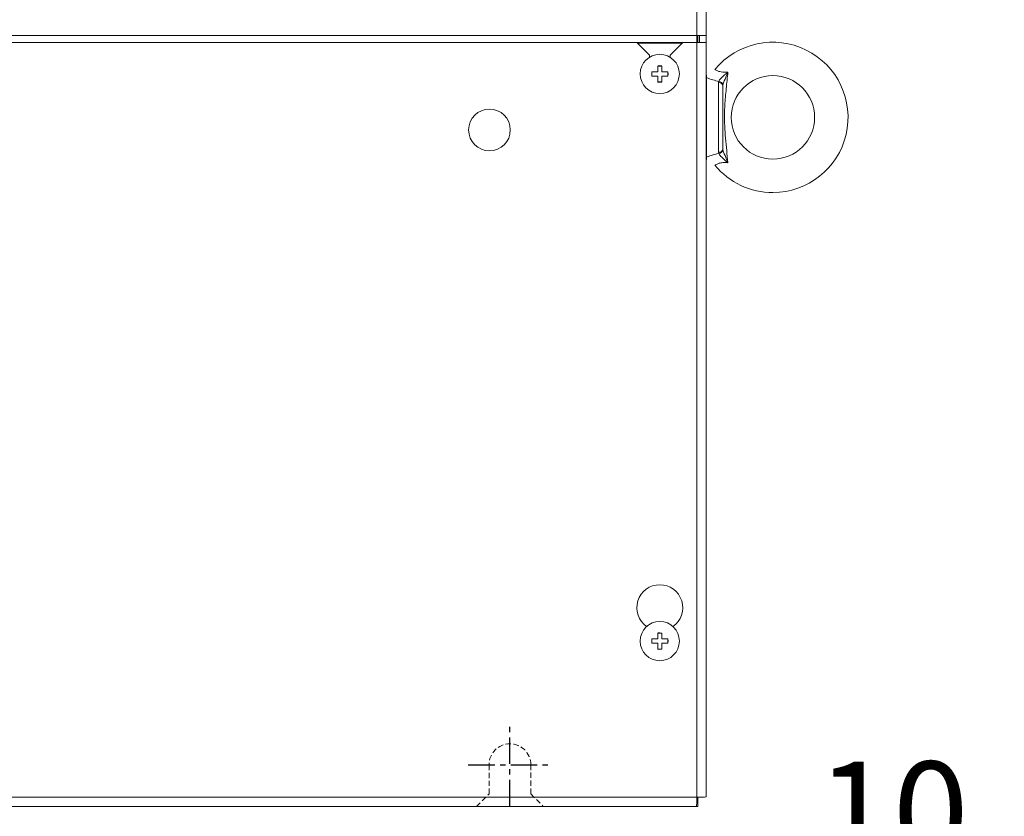
# Model space of a CAD drawing. Units: millimetres. Extents: x 4740 to 6751, y -1044 to 366.
# Drawn here: x 5560 to 5796, y -572 to -381 of the extents above; entities that cross this region are included whole.
import ezdxf

# ---------------------------------------------------------------- set-up
doc = ezdxf.new("R2010")
doc.units = ezdxf.units.MM
doc.header["$PDSIZE"] = -1
doc.linetypes.add('CENTER', pattern=[10.16, 6.35, -1.27, 1.27, -1.27])
doc.linetypes.add('HIDDEN', pattern=[1.905, 1.27, -0.635])
doc.layers.add('CEN', color=1, linetype='CENTER')
doc.layers.add('DIM', color=2, linetype='Continuous')
doc.styles.add('ROMANS', font='romans.shx')
doc.dimstyles.new('6', dxfattribs={"dimscale": 6, "dimtxt": 3, "dimasz": 3, "dimexe": 2, "dimexo": 1.5, "dimgap": 1.5, "dimtad": 1, "dimdec": 1, "dimdsep": 46, "dimtxsty": 'ROMANS', "dimcen": 0.09, "dimadec": 0, "dimazin": 0, "dimtfac": 1, "dimtdec": 1, "dimtmove": 0, "dimatfit": 3, "dimfxl": 0, "dimtolj": 1, "dimtzin": 0, "dimarcsym": 0})

# ---------------------------------------------------------------- blocks, each defined once
blk = doc.blocks.new('*D29')
at = {"layer": 'DEFPOINTS', "color": 0}
for p in [(5672.44, -566.51), (5682.44, -566.51), (5682.44, -591.75)]:
    blk.add_point(p, dxfattribs=at)
at = {"layer": 'DIM', "color": 0, "lineweight": -2}
for p, q in [((5672.44, -575.51), (5672.44, -600.75)), ((5682.44, -575.51), (5682.44, -600.75)), ((5642.44, -591.75), (5612.44, -591.75)), ((5672.44, -591.75), (5682.44, -591.75)), ((5712.44, -591.75), (5795.87, -591.75))]:
    blk.add_line(p, q, dxfattribs=at)
at = {"layer": 'DIM', "color": 0}
for points in [[(5642.44, -586.75), (5642.44, -596.75), (5672.44, -591.75)], [(5712.44, -586.75), (5712.44, -596.75), (5682.44, -591.75)]]:
    blk.add_solid(points, dxfattribs=at)
at = {"layer": 'DIM', "color": 0, "insert": (5769.16, -570.75), "char_height": 24, "attachment_point": 5, "style": 'ROMANS'}
blk.add_mtext('\\A1;10', dxfattribs=at)

msp = doc.modelspace()

# ---------------------------------------------------------------- linework, layer by layer
at = {"color": 7, "linetype": 'Continuous', "lineweight": 15}
for p, q in [((5722.24, -384.91), (5722.24, 8.29)), ((5724.44, -384.91), (5724.44, 8.18)), ((5382.64, -384.91), (5722.24, -384.91)), ((5707.84, -386.61), (5397.04, -386.61)), ((5710.84, -389.61), (5707.84, -386.61)), ((5707.84, -386.61), (5718.84, -386.61)), ((5707.94, -386.71), (5718.74, -386.71)), ((5718.84, -386.61), (5715.84, -389.61)), ((5722.24, -386.61), (5718.84, -386.61)), ((5722.24, -384.91), (5724.44, -384.91)), ((5722.24, -384.91), (5722.24, -386.61)), ((5722.24, -386.61), (5724.44, -386.61)), ((5722.24, -567.31), (5722.24, -386.61)), ((5722.44, -386.61), (5722.44, -384.91)), ((5722.84, -384.91), (5722.84, -386.61)), ((5724.44, -386.61), (5724.44, -384.91)), ((5724.44, -567.2), (5724.44, -386.61)), ((5710.84, -390.13), (5710.84, -389.61)), ((5715.84, -389.61), (5715.84, -390.13)), ((5727.44, -412.86), (5727.44, -396.16)), ((5728.44, -397), (5728.44, -412.02)), ((5382.64, -567.31), (5722.24, -567.31)), ((5722.44, -567.51), (5722.24, -567.51)), ((5722.44, -567.3), (5722.44, -567.51)), ((5722.44, -569.51), (5722.44, -567.51)), ((5382.75, -569.51), (5722.14, -569.51)), ((5722.14, -569.51), (5722.44, -569.51))]:
    msp.add_line(p, q, dxfattribs=at)
at = {"color": 7, "linetype": 'HIDDEN', "lineweight": 15}
for p, q in [((5672.44, -566.51), (5672.44, -559.51)), ((5682.44, -559.51), (5682.44, -566.51)), ((5669.44, -569.51), (5672.44, -566.51)), ((5682.44, -566.51), (5685.44, -569.51))]:
    msp.add_line(p, q, dxfattribs=at)
at = {"color": 7, "linetype": 'Continuous', "lineweight": 15, "flags": 128}
for points in [[(5713.86, -392.18), (5713.34, -392.11), (5712.84, -392.17)], [(5715.28, -394.62), (5715.34, -394.11), (5715.28, -393.6)], [(5712.83, -396.04), (5713.34, -396.11), (5713.85, -396.04)], [(5713.86, -527.98), (5713.34, -527.91), (5712.84, -527.97)], [(5715.28, -530.42), (5715.34, -529.91), (5715.28, -529.4)], [(5712.83, -531.84), (5713.34, -531.91), (5713.85, -531.84)]]:
    msp.add_lwpolyline(points, dxfattribs=at)
at = {"color": 7, "linetype": 'Continuous', "lineweight": 15}
for centre, radius in [((5713.34, -394.11), 4.7), ((5740.44, -404.51), 10), ((5672.54, -407.51), 5), ((5713.34, -529.91), 4.7)]:
    msp.add_circle(centre, radius, dxfattribs=at)
for centre, radius, start, end in [((5740.44, -404.51), 18, 270, 140.4543), ((5727.52, -397.09), 0.929, 5.6053, 94.6782), ((5727.42, -396.94), 1.06, 9.8671, 86.4788), ((5727.52, -411.93), 0.929, 265.3218, 354.3947), ((5727.42, -412.08), 1.06, 273.5212, 350.1329), ((5740.44, -404.51), 18, 219.5453, 270), ((5713.34, -521.91), 5.5, 304.9152, 235.0848)]:
    msp.add_arc(centre, radius, start, end, dxfattribs=at)
at = {"color": 7, "linetype": 'HIDDEN', "lineweight": 15}
msp.add_arc((5677.44, -559.51), 5, 0, 180, dxfattribs=at)
at = {"color": 7, "linetype": 'Continuous', "lineweight": 15}
for points, knots in [([(5711.44, -393.61), (5711.44, -393.78), (5711.44, -394.11), (5711.44, -394.44), (5711.44, -394.61)], [0, 0, 0, 0, 0.500015, 1, 1, 1, 1]), ([(5712.84, -393.61), (5712.58, -393.61), (5712.1, -393.61), (5711.65, -393.61), (5711.44, -393.61)], [0, 0, 0, 0, 0.55965, 1, 1, 1, 1]), ([(5713.84, -392.21), (5713.68, -392.21), (5713.34, -392.21), (5713.01, -392.21), (5712.84, -392.21)], [0, 0, 0, 0, 0.500015, 1, 1, 1, 1]), ([(5712.84, -392.21), (5712.84, -392.41), (5712.84, -392.87), (5712.84, -393.35), (5712.84, -393.61)], [0, 0, 0, 0, 0.44035, 1, 1, 1, 1]), ([(5713.84, -393.61), (5713.84, -393.35), (5713.84, -392.87), (5713.84, -392.41), (5713.84, -392.21)], [0, 0, 0, 0, 0.55965, 1, 1, 1, 1]), ([(5715.24, -393.61), (5715.04, -393.61), (5714.58, -393.61), (5714.11, -393.61), (5713.84, -393.61)], [0, 0, 0, 0, 0.44035, 1, 1, 1, 1]), ([(5715.24, -394.61), (5715.24, -394.44), (5715.24, -394.11), (5715.24, -393.78), (5715.24, -393.61)], [0, 0, 0, 0, 0.499985, 1, 1, 1, 1]), ([(5726.6, -393.08), (5726.59, -393.08), (5726.56, -393.06), (5726.91, -393.27), (5727.59, -393.55), (5728.55, -393.73), (5729.25, -393.68), (5729.67, -393.65)], [0, 0, 0, 0, 0.112699, 0.358743, 0.59977, 0.75971, 1, 1, 1, 1]), ([(5727.49, -395.89), (5727.53, -395.78), (5727.61, -395.56), (5728, -395.12), (5728.69, -394.48), (5729.31, -393.97), (5729.67, -393.65), (5729.67, -393.65)], [0, 0, 0, 0, 0.1697765, 0.3390401, 0.5956467, 0.9973808, 1, 1, 1, 1]), ([(5729.67, -393.65), (5729.67, -393.66), (5729.67, -393.66), (5729.65, -393.71), (5729.55, -393.98), (5729.23, -394.83), (5728.73, -395.88), (5728.52, -396.58), (5728.47, -396.76)], [0, 0, 0, 0, 0.003438, 0.007965, 0.041877, 0.24884, 0.801047, 1, 1, 1, 1]), ([(5729.67, -393.65), (5729.6, -394.32), (5729.4, -396.3), (5729.04, -399.64), (5728.81, -403.26), (5728.86, -406.59), (5729.06, -409.51), (5729.36, -412.44), (5729.57, -414.39), (5729.67, -415.37)], [0, 0, 0, 0, 0.091917, 0.275818, 0.460041, 0.594658, 0.72966, 0.865497, 1, 1, 1, 1]), ([(5711.44, -394.61), (5711.65, -394.61), (5712.1, -394.61), (5712.58, -394.61), (5712.84, -394.61)], [0, 0, 0, 0, 0.44035, 1, 1, 1, 1]), ([(5712.84, -394.61), (5712.84, -394.88), (5712.84, -395.35), (5712.84, -395.81), (5712.84, -396.01)], [0, 0, 0, 0, 0.55965, 1, 1, 1, 1]), ([(5712.84, -396.01), (5713.01, -396.01), (5713.34, -396.01), (5713.68, -396.01), (5713.84, -396.01)], [0, 0, 0, 0, 0.499985, 1, 1, 1, 1]), ([(5713.84, -396.01), (5713.84, -395.81), (5713.84, -395.35), (5713.84, -394.88), (5713.84, -394.61)], [0, 0, 0, 0, 0.44035, 1, 1, 1, 1]), ([(5713.84, -394.61), (5714.11, -394.61), (5714.58, -394.61), (5715.04, -394.61), (5715.24, -394.61)], [0, 0, 0, 0, 0.55965, 1, 1, 1, 1]), ([(5727.49, -395.89), (5727.01, -395.78), (5725.95, -395.53), (5724.85, -395.13), (5724.5, -394.97), (5724.44, -394.95)], [0, 0, 0, 0, 0.402879, 0.902671, 1, 1, 1, 1]), ([(5728.47, -412.26), (5728.52, -412.44), (5728.73, -413.14), (5729.23, -414.19), (5729.55, -415.04), (5729.65, -415.31), (5729.67, -415.36), (5729.67, -415.36), (5729.67, -415.37)], [0, 0, 0, 0, 0.198953, 0.75116, 0.958123, 0.992035, 0.996562, 1, 1, 1, 1]), ([(5724.44, -414.07), (5724.46, -414.06), (5724.73, -413.94), (5725.73, -413.55), (5726.86, -413.28), (5727.49, -413.13)], [0, 0, 0, 0, 0.020795, 0.452546, 1, 1, 1, 1]), ([(5729.67, -415.37), (5729.67, -415.37), (5729.31, -415.05), (5728.69, -414.54), (5728, -413.9), (5727.61, -413.46), (5727.53, -413.24), (5727.49, -413.13)], [0, 0, 0, 0, 0.0026192, 0.4043533, 0.6609599, 0.8302235, 1, 1, 1, 1]), ([(5729.67, -415.37), (5729.25, -415.34), (5728.46, -415.28), (5727.5, -415.5), (5726.89, -415.77), (5726.57, -415.95), (5726.6, -415.94), (5726.6, -415.94)], [0, 0, 0, 0, 0.240356, 0.448048, 0.655262, 0.872519, 1, 1, 1, 1]), ([(5713.84, -528.01), (5713.68, -528.01), (5713.34, -528.01), (5713.01, -528.01), (5712.84, -528.01)], [0, 0, 0, 0, 0.500015, 1, 1, 1, 1]), ([(5712.84, -528.01), (5712.84, -528.21), (5712.84, -528.67), (5712.84, -529.15), (5712.84, -529.41)], [0, 0, 0, 0, 0.44035, 1, 1, 1, 1]), ([(5713.84, -529.41), (5713.84, -529.15), (5713.84, -528.67), (5713.84, -528.21), (5713.84, -528.01)], [0, 0, 0, 0, 0.55965, 1, 1, 1, 1]), ([(5711.44, -529.41), (5711.44, -529.58), (5711.44, -529.91), (5711.44, -530.24), (5711.44, -530.41)], [0, 0, 0, 0, 0.500015, 1, 1, 1, 1]), ([(5712.84, -529.41), (5712.58, -529.41), (5712.1, -529.41), (5711.65, -529.41), (5711.44, -529.41)], [0, 0, 0, 0, 0.55965, 1, 1, 1, 1]), ([(5711.44, -530.41), (5711.65, -530.41), (5712.1, -530.41), (5712.58, -530.41), (5712.84, -530.41)], [0, 0, 0, 0, 0.44035, 1, 1, 1, 1]), ([(5712.84, -530.41), (5712.84, -530.68), (5712.84, -531.15), (5712.84, -531.61), (5712.84, -531.81)], [0, 0, 0, 0, 0.55965, 1, 1, 1, 1]), ([(5715.24, -529.41), (5715.04, -529.41), (5714.58, -529.41), (5714.11, -529.41), (5713.84, -529.41)], [0, 0, 0, 0, 0.44035, 1, 1, 1, 1]), ([(5713.84, -531.81), (5713.84, -531.61), (5713.84, -531.15), (5713.84, -530.68), (5713.84, -530.41)], [0, 0, 0, 0, 0.44035, 1, 1, 1, 1]), ([(5713.84, -530.41), (5714.11, -530.41), (5714.58, -530.41), (5715.04, -530.41), (5715.24, -530.41)], [0, 0, 0, 0, 0.55965, 1, 1, 1, 1]), ([(5715.24, -530.41), (5715.24, -530.24), (5715.24, -529.91), (5715.24, -529.58), (5715.24, -529.41)], [0, 0, 0, 0, 0.499985, 1, 1, 1, 1]), ([(5712.84, -531.81), (5713.01, -531.81), (5713.34, -531.81), (5713.68, -531.81), (5713.84, -531.81)], [0, 0, 0, 0, 0.499985, 1, 1, 1, 1])]:
    msp.add_open_spline(points, degree=3, knots=knots, dxfattribs=at)
for points, degree in [([(5727.44, -396.16), (5727.49, -395.89)], 1), ([(5728.47, -396.76), (5728.44, -397)], 1), ([(5728.44, -412.02), (5728.47, -412.26)], 1), ([(5727.49, -413.13), (5727.44, -412.86)], 1), ([(5722.24, -567.31), (5722.23, -567.6), (5722.22, -568.18), (5722.19, -568.9), (5722.16, -569.41), (5722.15, -569.48), (5722.14, -569.51)], 3), ([(5724.44, -567.2), (5724.41, -567.21), (5724.34, -567.23), (5723.84, -567.26), (5723.11, -567.28), (5722.53, -567.3), (5722.24, -567.31)], 3)]:
    msp.add_open_spline(points, degree=degree, dxfattribs=at)
at = {"layer": 'CEN'}
for p, q in [((5677.44, -569.48), (5677.44, -549.54)), ((5667.47, -559.51), (5687.42, -559.51))]:
    msp.add_line(p, q, dxfattribs=at)
at = {"layer": 'DIM'}
msp.add_line((5724.44, -394.38), (5724.44, -414.63), dxfattribs=at)

# ---------------------------------------------------------------- dimensions: what is measured, and where the dimension line sits
dim = msp.add_linear_dim(base=(5682.44, -591.75), p1=(5672.44, -566.51), p2=(5682.44, -566.51), dimstyle='6', override={"dimtxt": 4, "dimasz": 5, "dimexe": 1.5}, dxfattribs=at)
dim.commit()
dim.dimension.update_dxf_attribs({"geometry": '*D29', "text_midpoint": (5769.16, -570.75)})

doc.saveas('drawing.dxf')
